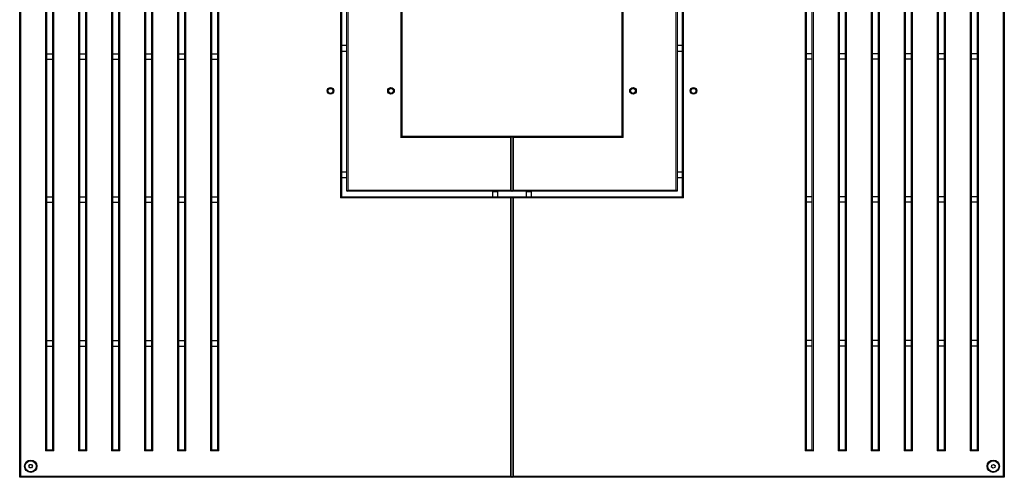
# Model space of a CAD drawing. Units: millimetres. Extents: x 1 to 203, y 1 to 174.
# Drawn here: x 66 to 102, y 26 to 43 of the extents above; entities that cross this region are included whole.
import ezdxf

# ---------------------------------------------------------------- set-up
doc = ezdxf.new("R2010")
doc.units = ezdxf.units.MM

msp = doc.modelspace()

# ---------------------------------------------------------------- linework, layer by layer
at = {"color": 7, "linetype": 'Continuous'}
for p, q in [((65.809, 26.185), (65.809, 61.985)), ((101.609, 61.985), (101.609, 26.185)), ((66.789, 60.985), (66.789, 27.185)), ((67.009, 27.185), (67.009, 60.985)), ((67.989, 60.985), (67.989, 27.185)), ((68.209, 27.185), (68.209, 60.985)), ((69.189, 60.985), (69.189, 27.185)), ((69.409, 27.185), (69.409, 60.985)), ((70.389, 60.985), (70.389, 27.185)), ((70.609, 27.185), (70.609, 60.985)), ((71.589, 60.985), (71.589, 27.185)), ((71.809, 27.185), (71.809, 60.985)), ((72.789, 60.985), (72.789, 27.185)), ((73.009, 27.185), (73.009, 60.985)), ((94.409, 60.985), (94.409, 27.185)), ((94.629, 27.185), (94.629, 60.985)), ((95.609, 60.985), (95.609, 27.185)), ((95.829, 27.185), (95.829, 60.985)), ((96.809, 60.985), (96.809, 27.185)), ((97.029, 27.185), (97.029, 60.985)), ((98.009, 60.985), (98.009, 27.185)), ((98.229, 27.185), (98.229, 60.985)), ((99.209, 60.985), (99.209, 27.185)), ((99.429, 27.185), (99.429, 60.985)), ((100.409, 60.985), (100.409, 27.185)), ((100.629, 27.185), (100.629, 60.985)), ((77.509, 51.785), (77.509, 36.385)), ((77.709, 36.585), (77.709, 51.585)), ((89.709, 51.585), (89.709, 36.585)), ((89.909, 36.385), (89.909, 51.785)), ((79.709, 49.585), (79.709, 38.585)), ((87.709, 38.585), (87.709, 49.585)), ((66.789, 41.585), (67.009, 41.585)), ((67.989, 41.585), (68.209, 41.585)), ((69.189, 41.585), (69.409, 41.585)), ((70.389, 41.585), (70.609, 41.585)), ((71.589, 41.585), (71.809, 41.585)), ((72.789, 41.585), (73.009, 41.585)), ((77.709, 41.885), (77.509, 41.885)), ((77.509, 41.685), (77.709, 41.685)), ((89.909, 41.885), (89.709, 41.885)), ((89.709, 41.685), (89.909, 41.685)), ((94.629, 41.585), (94.409, 41.585)), ((95.829, 41.585), (95.609, 41.585)), ((97.029, 41.585), (96.809, 41.585)), ((98.229, 41.585), (98.009, 41.585)), ((99.429, 41.585), (99.209, 41.585)), ((100.629, 41.585), (100.409, 41.585)), ((66.789, 41.385), (67.009, 41.385)), ((67.989, 41.385), (68.209, 41.385)), ((69.189, 41.385), (69.409, 41.385)), ((70.389, 41.385), (70.609, 41.385)), ((71.589, 41.385), (71.809, 41.385)), ((72.789, 41.385), (73.009, 41.385)), ((94.629, 41.385), (94.409, 41.385)), ((95.829, 41.385), (95.609, 41.385)), ((97.029, 41.385), (96.809, 41.385)), ((98.229, 41.385), (98.009, 41.385)), ((99.429, 41.385), (99.209, 41.385)), ((100.629, 41.385), (100.409, 41.385)), ((79.669, 38.545), (79.709, 38.585)), ((79.709, 38.585), (83.699, 38.585)), ((83.659, 38.545), (83.699, 38.585)), ((83.699, 38.585), (83.699, 36.585)), ((83.719, 36.585), (83.719, 38.585)), ((83.719, 38.585), (83.759, 38.545)), ((83.719, 38.585), (87.709, 38.585)), ((87.749, 38.545), (87.709, 38.585)), ((83.699, 37.793), (83.719, 37.793)), ((83.699, 37.593), (83.719, 37.593)), ((77.709, 37.285), (77.509, 37.285)), ((89.909, 37.285), (89.709, 37.285)), ((77.509, 37.085), (77.709, 37.085)), ((89.709, 37.085), (89.909, 37.085)), ((77.709, 36.585), (77.749, 36.625)), ((83.699, 36.585), (77.709, 36.585)), ((82.999, 36.585), (82.999, 36.565)), ((82.999, 36.565), (82.999, 36.385)), ((83.199, 36.565), (83.199, 36.585)), ((83.199, 36.385), (83.199, 36.565)), ((83.659, 36.625), (83.699, 36.585)), ((83.719, 36.585), (83.759, 36.625)), ((89.709, 36.585), (83.719, 36.585)), ((84.219, 36.585), (84.219, 36.565)), ((84.219, 36.565), (84.219, 36.385)), ((84.419, 36.565), (84.419, 36.585)), ((84.419, 36.385), (84.419, 36.565)), ((89.709, 36.585), (89.669, 36.625)), ((66.789, 36.385), (67.009, 36.385)), ((66.789, 36.185), (67.009, 36.185)), ((67.989, 36.385), (68.209, 36.385)), ((67.989, 36.185), (68.209, 36.185)), ((69.189, 36.385), (69.409, 36.385)), ((69.189, 36.185), (69.409, 36.185)), ((70.389, 36.385), (70.609, 36.385)), ((70.389, 36.185), (70.609, 36.185)), ((71.589, 36.385), (71.809, 36.385)), ((71.589, 36.185), (71.809, 36.185)), ((72.789, 36.385), (73.009, 36.385)), ((72.789, 36.185), (73.009, 36.185)), ((77.469, 36.345), (77.509, 36.385)), ((77.509, 36.385), (83.699, 36.385)), ((83.659, 36.345), (83.699, 36.385)), ((83.699, 36.385), (83.699, 26.185)), ((83.719, 36.385), (89.909, 36.385)), ((83.719, 36.385), (83.759, 36.345)), ((83.719, 26.185), (83.719, 36.385)), ((89.909, 36.385), (89.949, 36.345)), ((94.629, 36.385), (94.409, 36.385)), ((94.629, 36.185), (94.409, 36.185)), ((95.829, 36.385), (95.609, 36.385)), ((95.829, 36.185), (95.609, 36.185)), ((97.029, 36.385), (96.809, 36.385)), ((97.029, 36.185), (96.809, 36.185)), ((98.229, 36.385), (98.009, 36.385)), ((98.229, 36.185), (98.009, 36.185)), ((99.429, 36.385), (99.209, 36.385)), ((99.429, 36.185), (99.209, 36.185)), ((100.629, 36.385), (100.409, 36.385)), ((100.629, 36.185), (100.409, 36.185)), ((83.719, 35.685), (83.699, 35.685)), ((83.699, 35.485), (83.719, 35.485)), ((66.789, 31.155), (67.009, 31.155)), ((67.989, 31.155), (68.209, 31.155)), ((69.189, 31.155), (69.409, 31.155)), ((70.389, 31.155), (70.609, 31.155)), ((71.589, 31.155), (71.809, 31.155)), ((72.789, 31.155), (73.009, 31.155)), ((94.629, 31.155), (94.409, 31.155)), ((95.829, 31.155), (95.609, 31.155)), ((97.029, 31.155), (96.809, 31.155)), ((98.229, 31.155), (98.009, 31.155)), ((99.429, 31.155), (99.209, 31.155)), ((100.629, 31.155), (100.409, 31.155)), ((66.789, 30.955), (67.009, 30.955)), ((67.989, 30.955), (68.209, 30.955)), ((69.189, 30.955), (69.409, 30.955)), ((70.389, 30.955), (70.609, 30.955)), ((71.589, 30.955), (71.809, 30.955)), ((72.789, 30.955), (73.009, 30.955)), ((94.629, 30.955), (94.409, 30.955)), ((95.829, 30.955), (95.609, 30.955)), ((97.029, 30.955), (96.809, 30.955)), ((98.229, 30.955), (98.009, 30.955)), ((99.429, 30.955), (99.209, 30.955)), ((100.629, 30.955), (100.409, 30.955)), ((66.749, 27.145), (66.789, 27.185)), ((66.789, 27.185), (67.009, 27.185)), ((67.049, 27.145), (67.009, 27.185)), ((67.949, 27.145), (67.989, 27.185)), ((67.989, 27.185), (68.209, 27.185)), ((68.249, 27.145), (68.209, 27.185)), ((69.149, 27.145), (69.189, 27.185)), ((69.189, 27.185), (69.409, 27.185)), ((69.449, 27.145), (69.409, 27.185)), ((70.349, 27.145), (70.389, 27.185)), ((70.389, 27.185), (70.609, 27.185)), ((70.649, 27.145), (70.609, 27.185)), ((71.549, 27.145), (71.589, 27.185)), ((71.589, 27.185), (71.809, 27.185)), ((71.849, 27.145), (71.809, 27.185)), ((72.749, 27.145), (72.789, 27.185)), ((72.789, 27.185), (73.009, 27.185)), ((73.049, 27.145), (73.009, 27.185)), ((83.719, 26.885), (83.699, 26.885)), ((94.409, 27.185), (94.369, 27.145)), ((94.409, 27.185), (94.629, 27.185)), ((94.629, 27.185), (94.669, 27.145)), ((95.609, 27.185), (95.569, 27.145)), ((95.609, 27.185), (95.829, 27.185)), ((95.829, 27.185), (95.869, 27.145)), ((96.809, 27.185), (96.769, 27.145)), ((96.809, 27.185), (97.029, 27.185)), ((97.029, 27.185), (97.069, 27.145)), ((98.009, 27.185), (97.969, 27.145)), ((98.009, 27.185), (98.229, 27.185)), ((98.229, 27.185), (98.269, 27.145)), ((99.209, 27.185), (99.169, 27.145)), ((99.209, 27.185), (99.429, 27.185)), ((99.429, 27.185), (99.469, 27.145)), ((100.409, 27.185), (100.369, 27.145)), ((100.409, 27.185), (100.629, 27.185)), ((100.629, 27.185), (100.669, 27.145)), ((66.14, 26.585), (66.175, 26.645)), ((66.175, 26.525), (66.14, 26.585)), ((66.175, 26.645), (66.244, 26.645)), ((66.244, 26.525), (66.175, 26.525)), ((66.244, 26.645), (66.278, 26.585)), ((66.278, 26.585), (66.244, 26.525)), ((83.699, 26.685), (83.719, 26.685)), ((101.146, 26.557), (101.153, 26.626)), ((101.202, 26.516), (101.146, 26.557)), ((101.153, 26.626), (101.216, 26.654)), ((101.265, 26.544), (101.202, 26.516)), ((101.216, 26.654), (101.272, 26.613)), ((101.272, 26.613), (101.265, 26.544)), ((65.849, 26.225), (65.809, 26.185)), ((83.699, 26.185), (65.809, 26.185)), ((83.659, 26.225), (83.699, 26.185)), ((83.699, 26.305), (83.719, 26.305)), ((83.719, 26.185), (83.759, 26.225)), ((101.609, 26.185), (83.719, 26.185)), ((101.609, 26.185), (101.569, 26.225))]:
    msp.add_line(p, q, dxfattribs=at)
at = {"color": 8, "linetype": 'Continuous', "lineweight": 18}
for p, q in [((65.849, 61.945), (65.849, 26.225)), ((101.569, 26.225), (101.569, 61.945)), ((66.749, 27.145), (66.749, 61.025)), ((67.049, 61.025), (67.049, 27.145)), ((67.949, 27.145), (67.949, 61.025)), ((68.249, 61.025), (68.249, 27.145)), ((69.149, 27.145), (69.149, 61.025)), ((69.449, 61.025), (69.449, 27.145)), ((70.349, 27.145), (70.349, 61.025)), ((70.649, 61.025), (70.649, 27.145)), ((71.549, 27.145), (71.549, 61.025)), ((71.849, 61.025), (71.849, 27.145)), ((72.749, 27.145), (72.749, 61.025)), ((73.049, 61.025), (73.049, 27.145)), ((94.369, 27.145), (94.369, 61.025)), ((94.669, 61.025), (94.669, 27.145)), ((95.569, 27.145), (95.569, 61.025)), ((95.869, 61.025), (95.869, 27.145)), ((96.769, 27.145), (96.769, 61.025)), ((97.069, 61.025), (97.069, 27.145)), ((97.969, 27.145), (97.969, 61.025)), ((98.269, 61.025), (98.269, 27.145)), ((99.169, 27.145), (99.169, 61.025)), ((99.469, 61.025), (99.469, 27.145)), ((100.369, 27.145), (100.369, 61.025)), ((100.669, 61.025), (100.669, 27.145)), ((77.469, 36.345), (77.469, 51.825)), ((89.949, 51.825), (89.949, 36.345)), ((77.749, 51.545), (77.749, 36.625)), ((89.669, 36.625), (89.669, 51.545)), ((79.669, 38.545), (79.669, 49.625)), ((87.749, 49.625), (87.749, 38.545)), ((83.659, 38.545), (79.669, 38.545)), ((83.659, 36.625), (83.659, 38.545)), ((83.759, 38.545), (83.759, 36.625)), ((87.749, 38.545), (83.759, 38.545)), ((77.749, 36.625), (83.659, 36.625)), ((82.999, 36.565), (83.105, 36.565)), ((83.105, 36.565), (83.199, 36.565)), ((83.759, 36.625), (89.669, 36.625)), ((84.219, 36.565), (84.313, 36.565)), ((84.313, 36.565), (84.419, 36.565)), ((83.659, 36.345), (77.469, 36.345)), ((83.659, 26.225), (83.659, 36.345)), ((83.759, 36.345), (83.759, 26.225)), ((89.949, 36.345), (83.759, 36.345)), ((67.049, 27.145), (66.749, 27.145)), ((68.249, 27.145), (67.949, 27.145)), ((69.449, 27.145), (69.149, 27.145)), ((70.649, 27.145), (70.349, 27.145)), ((71.849, 27.145), (71.549, 27.145)), ((73.049, 27.145), (72.749, 27.145)), ((94.669, 27.145), (94.369, 27.145)), ((95.869, 27.145), (95.569, 27.145)), ((97.069, 27.145), (96.769, 27.145)), ((98.269, 27.145), (97.969, 27.145)), ((99.469, 27.145), (99.169, 27.145)), ((100.669, 27.145), (100.369, 27.145)), ((65.849, 26.225), (83.659, 26.225)), ((83.699, 26.405), (83.719, 26.405)), ((83.699, 26.255), (83.719, 26.255)), ((83.759, 26.225), (101.569, 26.225))]:
    msp.add_line(p, q, dxfattribs=at)
at = {"color": 7, "linetype": 'Continuous'}
for centre, radius in [((77.109, 40.235), 0.12), ((77.109, 40.235), 0.105), ((77.109, 40.235), 0.09), ((79.309, 40.235), 0.12), ((79.309, 40.235), 0.105), ((79.309, 40.235), 0.09), ((88.109, 40.235), 0.12), ((88.109, 40.235), 0.105), ((88.109, 40.235), 0.09), ((90.309, 40.235), 0.12), ((90.309, 40.235), 0.105), ((90.309, 40.235), 0.09), ((66.209, 26.585), 0.224), ((66.209, 26.585), 0.2), ((101.209, 26.585), 0.224), ((101.209, 26.585), 0.2)]:
    msp.add_circle(centre, radius, dxfattribs=at)

doc.saveas('drawing.dxf')
